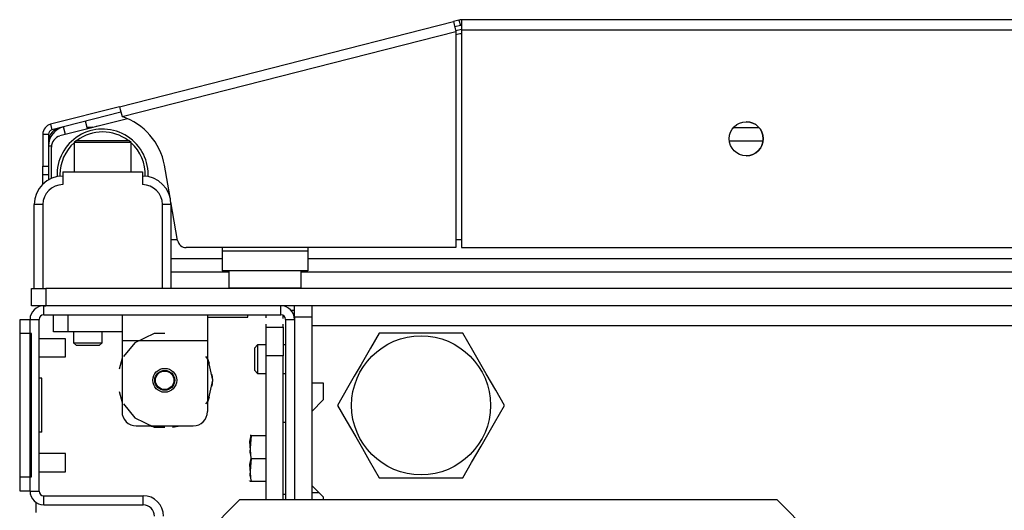
# Model space of a CAD drawing. Units: inches. Extents: x -244 to 39, y -65 to 169.
# Drawn here: x -157 to -151, y -18 to -15 of the extents above; entities that cross this region are included whole.
import ezdxf

# ---------------------------------------------------------------- set-up
doc = ezdxf.new("R2010")
doc.units = ezdxf.units.IN
doc.header["$MEASUREMENT"] = 0
doc.layers.add('TFR-TRI', color=7, linetype='CONTINUOUS')

msp = doc.modelspace()

# ---------------------------------------------------------------- linework, layer by layer
at = {"layer": 'TFR-TRI', "color": 30, "linetype": 'Continuous'}
for p, q in [((-156.6382, -15.314), (-154.3304, -14.7249)), ((-154.2922, -14.7151), (-154.3304, -14.7249)), ((-154.3304, -14.7249), (-154.3252, -14.745)), ((-154.3252, -14.745), (-154.3128, -14.7935)), ((-154.2825, -14.7533), (-154.3206, -14.763)), ((-154.2922, -14.7151), (-154.2825, -14.7533)), ((-128.9598, -14.7129), (-154.2747, -14.7129)), ((-154.2747, -14.7129), (-154.2747, -14.7337)), ((-154.2747, -14.7337), (-154.2747, -14.7838)), ((-156.6207, -15.3827), (-154.3128, -14.7935)), ((-154.3128, -14.7935), (-154.3128, -16.2877)), ((-154.2747, -14.7838), (-128.9598, -14.7838)), ((-154.2747, -14.7838), (-154.2747, -16.2877)), ((-156.6382, -15.314), (-157.1151, -15.4357)), ((-156.6285, -15.3522), (-157.1053, -15.4739)), ((-156.6382, -15.314), (-156.6331, -15.3341)), ((-156.6331, -15.3341), (-156.6207, -15.3827)), ((-157.1151, -15.4357), (-157.1053, -15.4739)), ((-156.788, -15.4498), (-156.8009, -15.4516)), ((-157.1684, -15.5044), (-157.1684, -15.7249)), ((-157.1684, -15.5044), (-157.129, -15.5044)), ((-157.129, -15.5044), (-157.129, -15.7249)), ((-156.8263, -15.4561), (-156.839, -15.4588)), ((-156.2891, -15.9406), (-156.3281, -15.7193)), ((-157.1684, -15.7249), (-157.129, -15.7249)), ((-157.1684, -15.7667), (-157.1684, -15.7249)), ((-157.1684, -15.784), (-157.1684, -15.7667)), ((-157.1684, -15.8018), (-157.1684, -15.784)), ((-157.129, -15.784), (-157.1684, -15.784)), ((-157.129, -15.7249), (-157.129, -15.7667)), ((-157.129, -15.7667), (-157.129, -15.784)), ((-157.1684, -15.8499), (-157.1684, -15.8018)), ((-156.2365, -16.2389), (-156.2835, -15.9723)), ((-154.3128, -16.2877), (-156.1783, -16.2877)), ((-154.2747, -16.2877), (-128.9598, -16.2877)), ((-155.4523, -16.7208), (-155.4281, -16.7208)), ((-157.2156, -18.1185), (-157.2156, -18.0493))]:
    msp.add_line(p, q, dxfattribs=at)
at = {"layer": 'TFR-TRI', "color": 95, "linetype": 'Continuous'}
for p, q in [((-154.3144, -14.7876), (-154.2747, -14.7774)), ((-154.2849, -14.8108), (-154.3129, -14.818)), ((-156.5822, -15.3973), (-157.0501, -15.5167)), ((-157.1094, -15.8101), (-157.1094, -15.593)), ((-156.2826, -16.2326), (-156.2376, -16.2326)), ((-154.3126, -16.2326), (-154.2744, -16.2326)), ((-155.9283, -16.2877), (-155.9283, -16.3114)), ((-155.9283, -16.3114), (-155.3378, -16.3114)), ((-155.9283, -16.3114), (-155.9283, -16.4088)), ((-155.3378, -16.2877), (-155.3378, -16.3114)), ((-155.3378, -16.3114), (-155.3378, -16.4088)), ((-155.9283, -16.4088), (-155.9283, -16.4492)), ((-155.3378, -16.4492), (-155.9283, -16.4492)), ((-155.3378, -16.4088), (-155.3378, -16.4492))]:
    msp.add_line(p, q, dxfattribs=at)
at = {"layer": 'TFR-TRI', "color": 70, "linetype": 'Continuous'}
for p, q in [((-156.8591, -15.4679), (-156.8727, -15.4145)), ((-157.0117, -15.5069), (-157.0253, -15.4535)), ((-157.1092, -15.587), (-157.129, -15.587)), ((-157.129, -15.7828), (-157.129, -15.82))]:
    msp.add_line(p, q, dxfattribs=at)
at = {"layer": 'TFR-TRI', "color": 3, "linetype": 'Continuous'}
for p, q in [((-156.8234, -15.4588), (-156.8614, -15.4588)), ((-157.0307, -15.7641), (-156.4795, -15.7641)), ((-157.0307, -15.7641), (-157.0307, -15.8527)), ((-156.4795, -15.7641), (-156.4795, -15.8527)), ((-157.2275, -16.5712), (-157.2275, -15.9905)), ((-157.2102, -15.9905), (-157.2275, -15.9905)), ((-157.1685, -15.9905), (-157.2102, -15.9905)), ((-157.1685, -15.9905), (-157.1685, -16.5712)), ((-156.3417, -16.5712), (-156.3417, -15.9905)), ((-156.2999, -15.9905), (-156.3417, -15.9905)), ((-156.2826, -15.9905), (-156.2999, -15.9905)), ((-156.2826, -15.9905), (-156.2826, -16.5712)), ((-157.3259, -16.8707), (-157.3284, -16.8707)), ((-157.3284, -16.8707), (-157.3284, -16.9029)), ((-157.3284, -16.9029), (-157.3284, -16.9807)), ((-157.0129, -16.9182), (-157.194, -16.9182)), ((-157.0129, -16.9494), (-157.0129, -16.9182)), ((-157.3284, -16.9807), (-157.3284, -17.0584)), ((-157.0129, -17.0119), (-157.0129, -16.9494)), ((-157.0129, -17.0432), (-157.0129, -17.0119)), ((-157.3284, -17.0584), (-157.3284, -17.0907)), ((-157.194, -17.0432), (-157.0129, -17.0432)), ((-157.3284, -17.0907), (-157.3259, -17.0907)), ((-157.0129, -17.7119), (-157.194, -17.7119)), ((-157.0129, -17.7431), (-157.0129, -17.7119)), ((-157.0129, -17.8056), (-157.0129, -17.7431)), ((-157.0129, -17.8369), (-157.0129, -17.8056)), ((-157.194, -17.8369), (-157.0129, -17.8369))]:
    msp.add_line(p, q, dxfattribs=at)
at = {"layer": 'TFR-TRI', "color": 214, "linetype": 'Continuous'}
for p, q in [((-152.3957, -15.4588), (-152.2164, -15.4588)), ((-152.1893, -15.5533), (-152.4229, -15.5533)), ((-156.2826, -16.3644), (-155.9283, -16.3644)), ((-155.3375, -16.3644), (-127.8973, -16.3644)), ((-155.8828, -16.4588), (-156.2826, -16.4588)), ((-127.8519, -16.4588), (-155.3829, -16.4588))]:
    msp.add_line(p, q, dxfattribs=at)
at = {"layer": 'TFR-TRI', "color": 252, "linetype": 'Continuous'}
for p, q in [((-156.9369, -15.5476), (-156.9519, -15.5626)), ((-156.9519, -15.5626), (-156.9519, -15.7641)), ((-156.8943, -15.5626), (-156.9519, -15.5626)), ((-156.9369, -15.5476), (-156.9022, -15.5476)), ((-156.9022, -15.5476), (-156.8113, -15.5476)), ((-156.7551, -15.5626), (-156.8943, -15.5626)), ((-156.8113, -15.5476), (-156.6989, -15.5476)), ((-156.6159, -15.5626), (-156.7551, -15.5626)), ((-156.6989, -15.5476), (-156.608, -15.5476)), ((-156.5582, -15.5626), (-156.6159, -15.5626)), ((-156.608, -15.5476), (-156.5732, -15.5476)), ((-156.5582, -15.5626), (-156.5732, -15.5476)), ((-156.5582, -15.7641), (-156.5582, -15.5626)), ((-157.0936, -16.8704), (-157.0936, -16.7523)), ((-156.9952, -16.7523), (-156.9952, -16.8704)), ((-156.6211, -16.7523), (-156.6211, -16.8042)), ((-156.6211, -16.8042), (-156.6211, -16.9295)), ((-156.0306, -16.7523), (-156.0306, -16.8042)), ((-156.0306, -16.8042), (-156.0306, -16.9295)), ((-157.0648, -16.8704), (-157.0936, -16.8704)), ((-156.9952, -16.8704), (-157.0648, -16.8704)), ((-156.6211, -16.8704), (-156.9952, -16.8704)), ((-156.6211, -16.9295), (-156.0306, -16.9295)), ((-156.6211, -16.9295), (-156.6211, -17.4216)), ((-156.5333, -16.945), (-156.6102, -17.0414)), ((-156.3999, -16.8807), (-156.5333, -16.945)), ((-156.3259, -16.8807), (-156.3999, -16.8807)), ((-156.0306, -16.9295), (-156.0306, -17.4216)), ((-156.6212, -17.0518), (-156.6398, -17.1284)), ((-156.6212, -17.0518), (-156.6398, -17.1284)), ((-156.6212, -17.0518), (-156.6398, -17.1284)), ((-156.0261, -17.0607), (-156.0415, -17.0414)), ((-156.0166, -17.089), (-156.0306, -17.0518)), ((-156.0166, -17.089), (-156.0306, -17.0518)), ((-156.0166, -17.089), (-156.0306, -17.0518)), ((-155.9932, -17.2051), (-156.0261, -17.0607)), ((-156.0261, -17.3494), (-155.9932, -17.2051)), ((-155.9932, -17.2051), (-155.9979, -17.1656)), ((-155.9932, -17.2051), (-155.9979, -17.1656)), ((-155.9932, -17.2051), (-155.9979, -17.1656)), ((-155.9979, -17.2445), (-155.9932, -17.2051)), ((-155.9979, -17.2445), (-155.9932, -17.2051)), ((-155.9979, -17.2445), (-155.9932, -17.2051)), ((-156.6398, -17.2817), (-156.6212, -17.3583)), ((-156.6398, -17.2817), (-156.6212, -17.3583)), ((-156.6398, -17.2817), (-156.6212, -17.3583)), ((-156.0415, -17.3687), (-156.0261, -17.3494)), ((-156.0306, -17.3583), (-156.0166, -17.3211)), ((-156.0306, -17.3583), (-156.0166, -17.3211)), ((-156.0306, -17.3583), (-156.0166, -17.3211)), ((-156.6102, -17.3687), (-156.5333, -17.4652)), ((-156.5333, -17.4652), (-156.3999, -17.5294)), ((-156.5227, -17.52), (-156.129, -17.52)), ((-156.433, -17.52), (-156.3794, -17.5289)), ((-156.433, -17.52), (-156.3794, -17.5289)), ((-156.433, -17.52), (-156.3794, -17.5289)), ((-156.3999, -17.5294), (-156.3259, -17.5294)), ((-156.2723, -17.5289), (-156.2188, -17.52)), ((-156.2723, -17.5289), (-156.2188, -17.52)), ((-156.2723, -17.5289), (-156.2188, -17.52))]:
    msp.add_line(p, q, dxfattribs=at)
at = {"layer": 'TFR-TRI', "color": 5, "linetype": 'Continuous'}
for p, q in [((-155.883, -16.4492), (-155.883, -16.5655)), ((-155.383, -16.5655), (-155.383, -16.4492)), ((-155.383, -16.5655), (-155.383, -16.4588)), ((-155.883, -16.5655), (-155.8495, -16.5655)), ((-155.8495, -16.5655), (-155.758, -16.5655)), ((-155.758, -16.5655), (-155.633, -16.5655)), ((-155.633, -16.5655), (-155.508, -16.5655)), ((-155.508, -16.5655), (-155.4165, -16.5655)), ((-155.4165, -16.5655), (-155.383, -16.5655))]:
    msp.add_line(p, q, dxfattribs=at)
at = {"layer": 'TFR-TRI', "color": 21, "linetype": 'Continuous'}
for p, q in [((-157.2471, -16.5712), (-157.2183, -16.5712)), ((-157.2471, -16.6893), (-157.2471, -16.5712)), ((-157.2183, -16.5712), (-157.1487, -16.5712)), ((-126.0857, -16.5712), (-157.1487, -16.5712)), ((-157.1487, -16.5712), (-157.1487, -16.6893)), ((-157.2183, -16.6893), (-157.2471, -16.6893)), ((-157.1487, -16.6893), (-157.2183, -16.6893)), ((-126.0857, -16.6893), (-157.1487, -16.6893)), ((-156.0306, -16.7681), (-155.9083, -16.7681)), ((-155.9083, -16.7681), (-155.7961, -16.7681)), ((-155.7961, -16.7681), (-155.7511, -16.7681)), ((-155.7511, -16.7681), (-155.7511, -16.7523)), ((-155.4912, -17.4964), (-155.5062, -17.4964)), ((-155.7382, -17.6291), (-155.7294, -17.587)), ((-155.7294, -17.587), (-155.7382, -17.7024)), ((-155.7343, -17.587), (-155.7355, -17.587)), ((-155.7294, -17.587), (-155.7343, -17.587)), ((-155.7294, -17.587), (-155.6243, -17.587)), ((-155.7294, -17.7445), (-155.7382, -17.6291)), ((-155.7382, -17.7024), (-155.7339, -17.7227)), ((-155.7294, -17.7445), (-155.7382, -17.8598)), ((-155.7382, -17.7866), (-155.7294, -17.7445)), ((-155.7294, -17.7445), (-155.6243, -17.7445)), ((-155.7294, -17.9019), (-155.7382, -17.7866)), ((-155.7432, -17.8968), (-155.7408, -17.9019)), ((-155.7382, -17.8598), (-155.7294, -17.9019)), ((-155.7355, -17.9019), (-155.7343, -17.9019)), ((-155.7343, -17.9019), (-155.7294, -17.9019)), ((-155.7294, -17.9019), (-155.6243, -17.9019)), ((-155.5062, -17.9925), (-155.4912, -17.9925))]:
    msp.add_line(p, q, dxfattribs=at)
at = {"layer": 'TFR-TRI', "color": 173, "linetype": 'Continuous'}
for p, q in [((-157.1625, -16.6893), (-157.1487, -16.6893)), ((-157.1625, -16.7523), (-157.1625, -16.6893)), ((-155.5227, -16.7523), (-155.5227, -16.6893)), ((-157.257, -17.9712), (-157.257, -16.7838)), ((-157.257, -16.7838), (-157.194, -16.7838)), ((-157.194, -17.9712), (-157.194, -16.7838)), ((-157.1625, -16.7523), (-155.5227, -16.7523)), ((-155.4912, -16.7838), (-155.4912, -18.0318)), ((-155.4912, -16.7838), (-155.4282, -16.7838)), ((-157.257, -17.9712), (-157.194, -17.9712)), ((-157.1625, -18.0657), (-157.1625, -18.0027)), ((-157.1625, -18.0027), (-156.4755, -18.0027)), ((-156.4755, -18.0657), (-156.4755, -18.0027)), ((-157.1625, -18.0657), (-156.4755, -18.0657))]:
    msp.add_line(p, q, dxfattribs=at)
at = {"layer": 'TFR-TRI', "color": 251, "linetype": 'Continuous'}
for p, q in [((-155.4282, -16.7124), (-155.4282, -16.6893)), ((-155.4282, -16.7681), (-155.4282, -16.7124)), ((-155.3101, -16.6893), (-155.3101, -16.7124)), ((-155.3101, -16.7124), (-155.3101, -16.7681)), ((-155.4282, -16.7681), (-155.4282, -18.0318)), ((-155.3101, -16.7681), (-155.4282, -16.7681)), ((-155.3101, -16.7681), (-155.3101, -18.0318)), ((-156.9558, -16.8704), (-156.9558, -16.9452)), ((-156.7589, -16.9452), (-156.7589, -16.8704)), ((-156.9558, -16.9452), (-156.9361, -16.9649)), ((-156.9558, -16.9452), (-156.9066, -16.9452)), ((-156.9066, -16.9452), (-156.8082, -16.9452)), ((-156.8082, -16.9452), (-156.7589, -16.9452)), ((-156.7786, -16.9649), (-156.7589, -16.9452)), ((-156.913, -16.9649), (-156.9361, -16.9649)), ((-156.8574, -16.9649), (-156.913, -16.9649)), ((-156.8017, -16.9649), (-156.8574, -16.9649)), ((-156.7786, -16.9649), (-156.8017, -16.9649)), ((-155.6841, -16.961), (-155.7038, -16.9807)), ((-155.7038, -17.02), (-155.7038, -16.9807)), ((-155.6243, -16.961), (-155.6841, -16.961)), ((-155.6841, -16.961), (-155.6841, -16.9898)), ((-155.6841, -16.9898), (-155.6841, -17.0594)), ((-155.4912, -16.961), (-155.5062, -16.961)), ((-155.7038, -17.0988), (-155.7038, -17.02)), ((-155.6841, -17.0594), (-155.6841, -17.129)), ((-155.7038, -17.1381), (-155.7038, -17.0988)), ((-155.7038, -17.1381), (-155.6841, -17.1578)), ((-155.6841, -17.129), (-155.6841, -17.1578)), ((-155.6841, -17.1578), (-155.6243, -17.1578)), ((-155.5062, -17.1578), (-155.4912, -17.1578)), ((-155.3101, -17.9807), (-155.2609, -17.9807))]:
    msp.add_line(p, q, dxfattribs=at)
at = {"layer": 'TFR-TRI', "color": 124, "linetype": 'Continuous'}
for p, q in [((-157.3259, -16.8126), (-157.3259, -16.7838)), ((-157.3259, -16.7838), (-157.257, -16.7838)), ((-157.3259, -16.8822), (-157.3259, -16.8126)), ((-157.3259, -17.8728), (-157.3259, -16.8822)), ((-157.2471, -16.8822), (-157.3259, -16.8822)), ((-157.2471, -17.8728), (-157.2471, -16.8822)), ((-157.1763, -17.1905), (-157.194, -17.1905)), ((-157.1763, -17.5645), (-157.1763, -17.1905)), ((-157.1763, -17.5645), (-157.194, -17.5645)), ((-157.3259, -17.9424), (-157.3259, -17.8728)), ((-157.3259, -17.8728), (-157.2471, -17.8728)), ((-157.3259, -17.9712), (-157.3259, -17.9424)), ((-157.257, -17.9712), (-157.3259, -17.9712))]:
    msp.add_line(p, q, dxfattribs=at)
at = {"layer": 'TFR-TRI', "color": 123, "linetype": 'Continuous'}
for p, q in [((-155.6243, -16.7738), (-155.6243, -16.7523)), ((-155.6243, -16.7738), (-155.6243, -16.7523)), ((-155.6243, -16.7738), (-155.6243, -16.7523)), ((-155.6243, -16.7738), (-155.6243, -16.7523)), ((-155.5062, -16.7773), (-155.5062, -16.757)), ((-155.5062, -16.7773), (-155.5062, -16.757)), ((-155.5062, -16.7773), (-155.5062, -16.757)), ((-155.5062, -16.7773), (-155.5062, -16.757)), ((-155.6243, -16.8381), (-155.6243, -16.8167)), ((-155.6243, -16.8381), (-155.6243, -16.8167)), ((-155.6243, -16.8381), (-155.6243, -16.8167)), ((-155.6243, -16.8381), (-155.6243, -16.8167)), ((-155.6243, -16.8381), (-155.5062, -16.8381)), ((-155.6243, -16.8958), (-155.6243, -16.8381)), ((-155.5062, -16.8381), (-155.5062, -16.8179)), ((-155.5062, -16.8381), (-155.5062, -16.8179)), ((-155.5062, -16.8381), (-155.5062, -16.8179)), ((-155.5062, -16.8381), (-155.5062, -16.8179)), ((-155.5062, -16.8381), (-155.5062, -16.8958)), ((-155.6243, -17.035), (-155.6243, -16.8958)), ((-155.5062, -16.8958), (-155.5062, -17.035)), ((-155.5062, -17.035), (-155.6243, -17.035)), ((-155.6243, -18.0318), (-155.6243, -17.035)), ((-155.5062, -18.0318), (-155.5062, -17.035))]:
    msp.add_line(p, q, dxfattribs=at)
at = {"layer": 'TFR-TRI', "color": 132, "linetype": 'Continuous'}
for p, q in [((-155.3101, -16.7681), (-155.3101, -16.7969)), ((-155.3101, -16.7969), (-155.3101, -16.8271)), ((-155.3101, -16.8271), (-127.944, -16.8271)), ((-155.3101, -16.8271), (-155.3101, -17.2228)), ((-155.3101, -17.2228), (-155.2314, -17.2228)), ((-155.2314, -17.2228), (-155.2314, -17.3409)), ((-155.2314, -17.3409), (-155.3101, -17.4196)), ((-155.3101, -17.4196), (-155.3101, -17.9314)), ((-155.3101, -17.9314), (-155.2314, -18.0102)), ((-155.2314, -18.0102), (-155.2314, -18.0318))]:
    msp.add_line(p, q, dxfattribs=at)
at = {"layer": 'TFR-TRI', "color": 44, "linetype": 'Continuous'}
for p, q in [((-154.8429, -16.8783), (-154.9031, -16.9825)), ((-154.781, -16.8783), (-154.8429, -16.8783)), ((-154.5702, -16.8783), (-154.781, -16.8783)), ((-154.3684, -16.8783), (-154.5702, -16.8783)), ((-154.2655, -16.8783), (-154.3684, -16.8783)), ((-154.1962, -16.9984), (-154.2655, -16.8783)), ((-154.9031, -16.9825), (-154.9691, -17.0969)), ((-154.1493, -17.0796), (-154.1962, -16.9984)), ((-154.1031, -17.1597), (-154.1493, -17.0796)), ((-154.9691, -17.0969), (-155.0154, -17.177)), ((-155.0154, -17.177), (-155.0623, -17.2582)), ((-154.037, -17.2741), (-154.1031, -17.1597)), ((-155.0623, -17.2582), (-155.1316, -17.3783)), ((-153.9769, -17.3783), (-154.037, -17.2741)), ((-155.1316, -17.3783), (-155.0714, -17.4825)), ((-154.0462, -17.4984), (-153.9769, -17.3783)), ((-155.0714, -17.4825), (-155.0054, -17.5969)), ((-154.0931, -17.5796), (-154.0462, -17.4984)), ((-155.0054, -17.5969), (-154.9591, -17.677)), ((-154.1393, -17.6597), (-154.0931, -17.5796)), ((-154.9591, -17.677), (-154.9122, -17.7582)), ((-154.2054, -17.7741), (-154.1393, -17.6597)), ((-154.9122, -17.7582), (-154.8429, -17.8783)), ((-154.2655, -17.8783), (-154.2054, -17.7741)), ((-154.8429, -17.8783), (-154.781, -17.8783)), ((-154.781, -17.8783), (-154.5702, -17.8783)), ((-154.5702, -17.8783), (-154.3684, -17.8783)), ((-154.3684, -17.8783), (-154.2655, -17.8783))]:
    msp.add_line(p, q, dxfattribs=at)
at = {"layer": 'TFR-TRI', "color": 163, "linetype": 'Continuous'}
for p, q in [((-155.8081, -18.0318), (-156.2018, -18.4255)), ((-152.0929, -18.0318), (-155.8081, -18.0318)), ((-151.6992, -18.4255), (-152.0929, -18.0318))]:
    msp.add_line(p, q, dxfattribs=at)
at = {"layer": 'TFR-TRI', "color": 30, "linetype": 'Continuous'}
msp.add_circle((-152.3062, -15.5358), 0.1181, dxfattribs=at)
at = {"layer": 'TFR-TRI', "color": 44, "linetype": 'Continuous'}
msp.add_circle((-154.5542, -17.3783), 0.4803, dxfattribs=at)
at = {"layer": 'TFR-TRI', "color": 252, "linetype": 'Continuous'}
msp.add_circle((-156.3259, -17.2051), 0.0827, dxfattribs=at)
at = {"layer": 'TFR-TRI', "color": 3, "linetype": 'Continuous'}
for radius in [0.0689, 0.064]:
    msp.add_circle((-156.3259, -17.2051), radius, dxfattribs=at)
at = {"layer": 'TFR-TRI', "color": 30, "linetype": 'Continuous'}
for centre, radius, start, end in [((-154.2747, -14.7838), 0.0709, 90, 104.32), ((-154.2747, -14.7838), 0.0315, 90, 104.32), ((-157.0975, -15.5044), 0.0709, 104.32, 180), ((-156.7546, -15.7945), 0.4331, 10, 71.99555), ((-157.0975, -15.5044), 0.0315, 104.32, 180), ((-156.1783, -16.2287), 0.0591, 190, 270)]:
    msp.add_arc(centre, radius, start, end, dxfattribs=at)
at = {"layer": 'TFR-TRI', "color": 95, "linetype": 'Continuous'}
for centre, radius, start, end in [((-154.2265, -15.0397), 0.2362, 101.77484, 104.32), ((-152.3063, -15.5358), 0.1181, 270.02812, 90), ((-157.0307, -15.593), 0.0787, 104.32, 180)]:
    msp.add_arc(centre, radius, start, end, dxfattribs=at)
at = {"layer": 'TFR-TRI', "color": 70, "linetype": 'Continuous'}
msp.add_arc((-156.9912, -15.587), 0.1378, 104.32, 180, dxfattribs=at)
at = {"layer": 'TFR-TRI', "color": 3, "linetype": 'Continuous'}
for centre, radius, start, end in [((-157.0346, -15.5533), 0.0945, 95.04563, 180), ((-157.0307, -15.9905), 0.1969, 90, 180), ((-157.0307, -15.9905), 0.1378, 90, 180), ((-156.4795, -15.9905), 0.1969, 0, 90), ((-156.4795, -15.9905), 0.1378, 0, 90)]:
    msp.add_arc(centre, radius, start, end, dxfattribs=at)
at = {"layer": 'TFR-TRI', "color": 173, "linetype": 'Continuous'}
for centre, radius, start, end in [((-156.7551, -15.7838), 0.315, 0, 182.50312), ((-156.7551, -15.7838), 0.2953, 53.12812, 126.86625), ((-156.7551, -15.7838), 0.2953, 131.805, 180), ((-156.7551, -15.7838), 0.2953, 357.9075, 48.18938), ((-156.7551, -15.7838), 0.2953, 180, 182.09813), ((-156.7551, -15.7838), 0.315, 357.49125, 0), ((-157.1625, -16.7838), 0.0945, 90, 180), ((-155.5227, -16.7838), 0.0945, 0, 90), ((-157.1625, -16.7838), 0.0315, 90, 180), ((-155.5227, -16.7838), 0.0315, 0, 90), ((-157.1625, -17.9712), 0.0945, 180, 270), ((-157.1625, -17.9712), 0.0315, 180, 270), ((-156.4755, -18.1444), 0.1417, 0, 90), ((-156.4755, -18.1444), 0.0787, 0, 90)]:
    msp.add_arc(centre, radius, start, end, dxfattribs=at)
at = {"layer": 'TFR-TRI', "color": 5, "linetype": 'Continuous'}
for centre, start, end in [((-155.843, -16.5655), 180, 188.26172), ((-155.423, -16.5655), 351.73828, 0), ((-155.423, -16.5655), 351.73828, 0)]:
    msp.add_arc(centre, 0.04, start, end, dxfattribs=at)
at = {"layer": 'TFR-TRI', "color": 252, "linetype": 'Continuous'}
for centre, start, end in [((-156.5227, -17.4216), 180, 270), ((-156.129, -17.4216), 270, 0)]:
    msp.add_arc(centre, 0.0984, start, end, dxfattribs=at)

doc.saveas('drawing.dxf')
